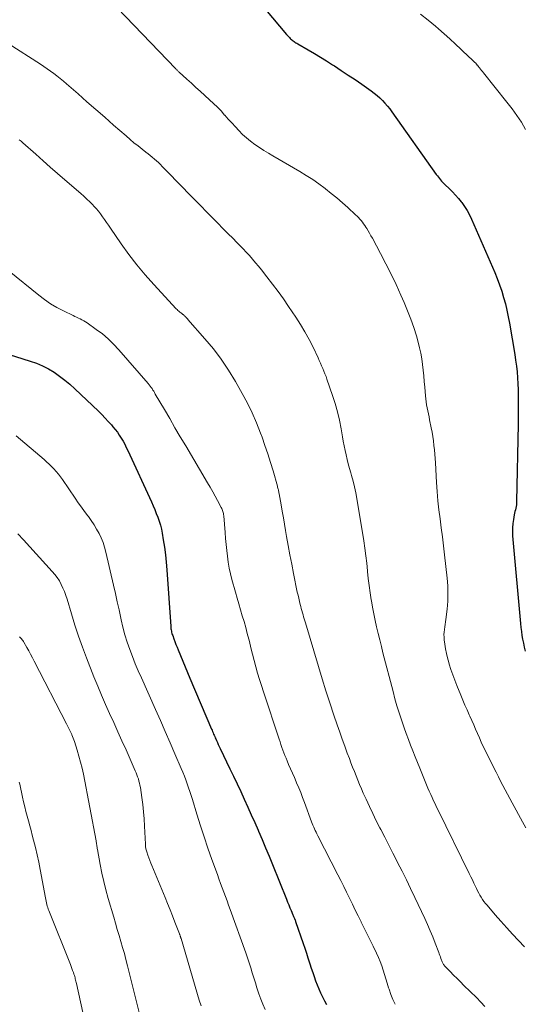
# Model space of a CAD drawing. Units: feet. Extents: x 1930000 to 1935042, y 564996 to 570000.
# Drawn here: x 1931132 to 1931214, y 565690 to 565849 of the extents above; entities that cross this region are included whole.
import ezdxf

# ---------------------------------------------------------------- set-up
doc = ezdxf.new("R2010")
doc.units = ezdxf.units.FT
doc.header["$LTSCALE"] = 100
doc.header["$MEASUREMENT"] = 0
doc.layers.add('CONTOUR INDEX', color=32, linetype='Continuous', lineweight=25)
doc.layers.add('CONTOUR INTERMEDIATE', color=40, linetype='Continuous', lineweight=15)

msp = doc.modelspace()

# ---------------------------------------------------------------- linework, layer by layer
at = {"layer": 'CONTOUR INDEX', "flags": 128}
for points, elevation in [([(1931171.93, 565850.59), (1931175.36, 565846.52), (1931175.51, 565846.36), (1931175.65, 565846.2), (1931175.8, 565846.04), (1931175.95, 565845.89), (1931176.01, 565845.84), (1931176.14, 565845.72), (1931176.28, 565845.61), (1931176.42, 565845.5), (1931176.56, 565845.4), (1931176.71, 565845.31), (1931176.85, 565845.22), (1931177, 565845.13), (1931177.15, 565845.04), (1931178.85, 565844.06), (1931179.84, 565843.47), (1931180.83, 565842.88), (1931181.81, 565842.27), (1931182.78, 565841.65), (1931183.09, 565841.46), (1931184.2, 565840.73), (1931185.32, 565839.99), (1931186.42, 565839.25), (1931187.52, 565838.49), (1931189.02, 565837.43), (1931189.51, 565837.07), (1931189.98, 565836.7), (1931190.42, 565836.3), (1931190.85, 565835.88), (1931191.26, 565835.43), (1931191.66, 565834.98), (1931192.03, 565834.51), (1931192.39, 565834.03), (1931199.56, 565823.92), (1931199.73, 565823.7), (1931199.89, 565823.48), (1931200.06, 565823.27), (1931200.24, 565823.06), (1931200.42, 565822.85), (1931200.61, 565822.65), (1931200.8, 565822.46), (1931200.99, 565822.26), (1931201.64, 565821.64), (1931202.16, 565821.12), (1931202.65, 565820.6), (1931203.13, 565820.05), (1931203.59, 565819.49), (1931203.67, 565819.39), (1931204.13, 565818.75), (1931204.56, 565818.09), (1931204.93, 565817.4), (1931205.27, 565816.69), (1931209.01, 565808.1), (1931209.42, 565807.1), (1931209.8, 565806.1), (1931210.14, 565805.08), (1931210.45, 565804.06), (1931210.73, 565803.02), (1931210.98, 565801.97), (1931211.2, 565800.92), (1931211.4, 565799.87), (1931212.24, 565794.84), (1931212.39, 565793.9), (1931212.51, 565792.96), (1931212.61, 565792.02), (1931212.69, 565791.07), (1931212.69, 565791.03), (1931212.75, 565790.1), (1931212.79, 565789.17), (1931212.81, 565788.24), (1931212.81, 565787.31), (1931212.81, 565786.37), (1931212.8, 565785.44), (1931212.79, 565784.51), (1931212.77, 565783.58), (1931212.54, 565771.06), (1931212.53, 565770.79), (1931212.5, 565770.52), (1931212.46, 565770.25), (1931212.4, 565769.99), (1931212.34, 565769.72), (1931212.28, 565769.45), (1931212.22, 565769.19), (1931212.17, 565768.92), (1931212.03, 565768.15), (1931211.93, 565767.5), (1931211.87, 565766.84), (1931211.87, 565766.18), (1931211.9, 565765.52), (1931213.16, 565751.35), (1931213.23, 565750.71), (1931213.31, 565750.07), (1931213.41, 565749.44), (1931213.51, 565748.8), (1931213.64, 565748.17), (1931213.77, 565747.54), (1931213.91, 565746.91)], 1060), ([(1931171.93, 565850.59), (1931175.36, 565846.52), (1931175.51, 565846.36), (1931175.65, 565846.2), (1931175.8, 565846.04), (1931175.95, 565845.89), (1931176.01, 565845.84), (1931176.14, 565845.72), (1931176.28, 565845.61), (1931176.42, 565845.5), (1931176.56, 565845.4), (1931176.71, 565845.31), (1931176.85, 565845.22), (1931177, 565845.13), (1931177.15, 565845.04), (1931178.85, 565844.06), (1931179.84, 565843.47), (1931180.83, 565842.88), (1931181.81, 565842.27), (1931182.78, 565841.65), (1931183.09, 565841.46), (1931184.2, 565840.73), (1931185.32, 565839.99), (1931186.42, 565839.25), (1931187.52, 565838.49), (1931189.02, 565837.43), (1931189.51, 565837.07), (1931189.98, 565836.7), (1931190.42, 565836.3), (1931190.85, 565835.88), (1931191.26, 565835.43), (1931191.66, 565834.98), (1931192.03, 565834.51), (1931192.39, 565834.03), (1931199.56, 565823.92), (1931199.73, 565823.7), (1931199.89, 565823.48), (1931200.06, 565823.27), (1931200.24, 565823.06), (1931200.42, 565822.85), (1931200.61, 565822.65), (1931200.8, 565822.46), (1931200.99, 565822.26), (1931201.64, 565821.64), (1931202.16, 565821.12), (1931202.65, 565820.6), (1931203.13, 565820.05), (1931203.59, 565819.49), (1931203.67, 565819.39), (1931204.13, 565818.75), (1931204.56, 565818.09), (1931204.93, 565817.4), (1931205.27, 565816.69), (1931209.01, 565808.1), (1931209.42, 565807.1), (1931209.8, 565806.1), (1931210.14, 565805.08), (1931210.45, 565804.06), (1931210.73, 565803.02), (1931210.98, 565801.97), (1931211.2, 565800.92), (1931211.4, 565799.87), (1931212.24, 565794.84), (1931212.39, 565793.9), (1931212.51, 565792.96), (1931212.61, 565792.02), (1931212.69, 565791.07), (1931212.69, 565791.03), (1931212.75, 565790.1), (1931212.79, 565789.17), (1931212.81, 565788.24), (1931212.81, 565787.31), (1931212.81, 565786.37), (1931212.8, 565785.44), (1931212.79, 565784.51), (1931212.77, 565783.58), (1931212.54, 565771.06), (1931212.53, 565770.79), (1931212.5, 565770.52), (1931212.46, 565770.25), (1931212.4, 565769.99), (1931212.34, 565769.72), (1931212.28, 565769.45), (1931212.22, 565769.19), (1931212.17, 565768.92), (1931212.03, 565768.15), (1931211.93, 565767.5), (1931211.87, 565766.84), (1931211.87, 565766.18), (1931211.9, 565765.52), (1931213.16, 565751.35), (1931213.23, 565750.71), (1931213.31, 565750.07), (1931213.41, 565749.44), (1931213.51, 565748.8), (1931213.64, 565748.17), (1931213.77, 565747.54), (1931213.91, 565746.91)], 1060), ([(1931129.33, 565795.23), (1931133.91, 565793.77), (1931134.92, 565793.4), (1931135.9, 565792.99), (1931136.84, 565792.49), (1931137.76, 565791.95), (1931138.64, 565791.34), (1931139.5, 565790.7), (1931140.32, 565790.02), (1931141.11, 565789.3), (1931144.92, 565785.65), (1931145.46, 565785.11), (1931146, 565784.56), (1931146.52, 565784.01), (1931147.03, 565783.44), (1931147.28, 565783.14), (1931147.64, 565782.71), (1931147.99, 565782.26), (1931148.31, 565781.79), (1931148.62, 565781.31), (1931148.91, 565780.82), (1931149.18, 565780.32), (1931149.44, 565779.81), (1931149.69, 565779.3), (1931153.5, 565771), (1931153.77, 565770.39), (1931154.04, 565769.77), (1931154.29, 565769.15), (1931154.54, 565768.53), (1931154.75, 565767.9), (1931154.95, 565767.26), (1931155.11, 565766.61), (1931155.24, 565765.95), (1931155.42, 565764.88), (1931155.61, 565763.68), (1931155.77, 565762.47), (1931155.9, 565761.26), (1931156, 565760.05), (1931156.62, 565750.88), (1931156.64, 565750.69), (1931156.66, 565750.5), (1931156.69, 565750.32), (1931156.73, 565750.13), (1931156.77, 565749.94), (1931156.82, 565749.76), (1931156.87, 565749.58), (1931156.94, 565749.4), (1931157.14, 565748.87), (1931157.3, 565748.43), (1931157.47, 565747.98), (1931157.65, 565747.54), (1931157.82, 565747.1), (1931158.2, 565746.16), (1931158.57, 565745.25), (1931158.94, 565744.34), (1931159.32, 565743.43), (1931159.7, 565742.53), (1931163.22, 565734.3), (1931163.31, 565734.1), (1931163.39, 565733.9), (1931163.48, 565733.7), (1931163.56, 565733.49), (1931163.65, 565733.29), (1931163.73, 565733.09), (1931163.82, 565732.89), (1931163.9, 565732.69), (1931164.01, 565732.44), (1931164.16, 565732.11), (1931164.3, 565731.79), (1931164.45, 565731.47), (1931164.6, 565731.15), (1931166.18, 565727.89), (1931166.77, 565726.66), (1931167.36, 565725.42), (1931167.94, 565724.19), (1931168.52, 565722.95), (1931169.09, 565721.7), (1931169.65, 565720.46), (1931170.2, 565719.21), (1931170.74, 565717.95), (1931170.82, 565717.78), (1931171.38, 565716.43), (1931171.95, 565715.09), (1931172.51, 565713.74), (1931173.06, 565712.39), (1931175.33, 565706.79), (1931175.52, 565706.33), (1931175.71, 565705.87), (1931175.9, 565705.41), (1931176.09, 565704.95), (1931176.37, 565704.25), (1931176.41, 565704.14), (1931176.46, 565704.02), (1931176.51, 565703.91), (1931176.56, 565703.8), (1931176.61, 565703.7), (1931176.64, 565703.63), (1931176.66, 565703.57), (1931176.69, 565703.51), (1931176.72, 565703.45), (1931176.74, 565703.39), (1931176.77, 565703.32), (1931176.79, 565703.26), (1931176.81, 565703.2), (1931178.03, 565699.63), (1931178.3, 565698.86), (1931178.56, 565698.09), (1931178.81, 565697.31), (1931179.06, 565696.53), (1931179.12, 565696.35), (1931179.34, 565695.66), (1931179.57, 565694.98), (1931179.8, 565694.31), (1931180.04, 565693.63), (1931180.05, 565693.61), (1931180.3, 565692.95), (1931180.57, 565692.3), (1931180.86, 565691.66), (1931181.16, 565691.02), (1931181.49, 565690.39), (1931181.82, 565689.77)], 1080)]:
    msp.add_lwpolyline(points, dxfattribs=dict(at, elevation=elevation))
at = {"layer": 'CONTOUR INTERMEDIATE', "flags": 128}
for points, elevation in [([(1931146.68, 565852.25), (1931157.37, 565841.07), (1931157.45, 565840.99), (1931157.52, 565840.91), (1931157.59, 565840.84), (1931157.67, 565840.76), (1931157.74, 565840.68), (1931157.82, 565840.61), (1931157.9, 565840.53), (1931157.97, 565840.46), (1931159.25, 565839.3), (1931159.97, 565838.65), (1931160.68, 565838), (1931161.4, 565837.36), (1931162.12, 565836.71), (1931162.91, 565836), (1931163.54, 565835.41), (1931164.16, 565834.8), (1931164.76, 565834.18), (1931165.34, 565833.53), (1931165.37, 565833.51), (1931165.93, 565832.87), (1931166.5, 565832.24), (1931167.07, 565831.62), (1931167.65, 565831), (1931168.25, 565830.4), (1931168.88, 565829.83), (1931169.53, 565829.3), (1931170.21, 565828.79), (1931170.24, 565828.77), (1931170.95, 565828.29), (1931171.67, 565827.81), (1931172.41, 565827.36), (1931173.15, 565826.91), (1931177.48, 565824.41), (1931178.54, 565823.77), (1931179.57, 565823.1), (1931180.58, 565822.4), (1931181.57, 565821.66), (1931181.65, 565821.6), (1931182.57, 565820.86), (1931183.48, 565820.12), (1931184.37, 565819.34), (1931185.25, 565818.56), (1931186.51, 565817.4), (1931186.75, 565817.18), (1931186.98, 565816.95), (1931187.2, 565816.72), (1931187.41, 565816.47), (1931187.62, 565816.22), (1931187.81, 565815.97), (1931188, 565815.7), (1931188.17, 565815.43), (1931188.31, 565815.21), (1931188.55, 565814.81), (1931188.78, 565814.42), (1931189, 565814.02), (1931189.22, 565813.62), (1931190.55, 565811.13), (1931191.41, 565809.47), (1931192.25, 565807.8), (1931193.05, 565806.12), (1931193.83, 565804.42), (1931194.36, 565803.23), (1931194.92, 565801.9), (1931195.44, 565800.56), (1931195.91, 565799.19), (1931196.35, 565797.82), (1931196.64, 565796.82), (1931196.87, 565795.93), (1931197.08, 565795.03), (1931197.23, 565794.12), (1931197.35, 565793.21), (1931197.44, 565792.29), (1931197.53, 565791.37), (1931197.61, 565790.45), (1931197.7, 565789.53), (1931197.81, 565788.17), (1931197.86, 565787.68), (1931197.93, 565787.18), (1931198, 565786.69), (1931198.09, 565786.2), (1931198.18, 565785.71), (1931198.28, 565785.23), (1931198.38, 565784.74), (1931198.48, 565784.25), (1931198.75, 565782.96), (1931198.88, 565782.26), (1931199, 565781.55), (1931199.1, 565780.85), (1931199.18, 565780.14), (1931199.25, 565779.43), (1931199.32, 565778.72), (1931199.37, 565778.01), (1931199.42, 565777.3), (1931199.6, 565774.14), (1931199.71, 565772.67), (1931199.83, 565771.2), (1931199.99, 565769.74), (1931200.17, 565768.28), (1931200.36, 565766.82), (1931200.54, 565765.36), (1931200.72, 565763.9), (1931200.88, 565762.43), (1931201.3, 565758.69), (1931201.4, 565757.44), (1931201.44, 565756.19), (1931201.4, 565754.94), (1931201.31, 565753.69), (1931201.12, 565752.02), (1931201.07, 565751.61), (1931201.02, 565751.2), (1931200.96, 565750.79), (1931200.89, 565750.38), (1931200.83, 565749.97), (1931200.8, 565749.56), (1931200.81, 565749.15), (1931200.85, 565748.74), (1931200.94, 565748.04), (1931201.05, 565747.28), (1931201.19, 565746.53), (1931201.37, 565745.79), (1931201.57, 565745.05), (1931201.65, 565744.78), (1931201.92, 565743.91), (1931202.21, 565743.05), (1931202.53, 565742.2), (1931202.86, 565741.36), (1931203.51, 565739.79), (1931203.85, 565738.98), (1931204.19, 565738.18), (1931204.54, 565737.38), (1931204.9, 565736.58), (1931204.98, 565736.39), (1931205.3, 565735.69), (1931205.61, 565734.98), (1931205.91, 565734.28), (1931206.21, 565733.58), (1931206.52, 565732.88), (1931206.83, 565732.18), (1931207.16, 565731.49), (1931207.49, 565730.8), (1931208.87, 565728.03), (1931209.22, 565727.32), (1931209.59, 565726.6), (1931209.96, 565725.89), (1931210.33, 565725.18), (1931210.71, 565724.47), (1931211.08, 565723.77), (1931211.46, 565723.06), (1931211.85, 565722.36), (1931213.52, 565719.29), (1931213.78, 565718.81), (1931214.05, 565718.34)], 1064), ([(1931197.02, 565849.85), (1931198.23, 565848.88), (1931199.42, 565847.88), (1931199.93, 565847.44), (1931200.85, 565846.64), (1931201.76, 565845.83), (1931202.66, 565845), (1931203.55, 565844.17), (1931204.94, 565842.85), (1931205.13, 565842.67), (1931205.32, 565842.49), (1931205.51, 565842.31), (1931205.69, 565842.12), (1931205.98, 565841.83), (1931206.02, 565841.79), (1931206.06, 565841.75), (1931206.1, 565841.7), (1931206.14, 565841.66), (1931206.18, 565841.61), (1931206.21, 565841.57), (1931206.25, 565841.52), (1931206.29, 565841.48), (1931206.53, 565841.16), (1931206.69, 565840.95), (1931206.85, 565840.75), (1931207.01, 565840.54), (1931207.18, 565840.34), (1931210.99, 565835.6), (1931211.4, 565835.08), (1931211.81, 565834.55), (1931212.21, 565834.01), (1931212.6, 565833.47), (1931212.98, 565832.92), (1931213.34, 565832.35), (1931213.68, 565831.78), (1931214, 565831.19)], 1056), ([(1931130.33, 565845.09), (1931135.54, 565841.72), (1931136.09, 565841.36), (1931136.63, 565840.99), (1931137.17, 565840.61), (1931137.71, 565840.23), (1931138.23, 565839.84), (1931138.75, 565839.43), (1931139.26, 565839.02), (1931139.76, 565838.59), (1931141.64, 565836.94), (1931143.08, 565835.68), (1931144.52, 565834.42), (1931145.96, 565833.16), (1931147.39, 565831.9), (1931149.4, 565830.14), (1931150.04, 565829.59), (1931150.68, 565829.06), (1931151.33, 565828.53), (1931151.98, 565828.01), (1931152.62, 565827.52), (1931152.96, 565827.25), (1931153.3, 565826.98), (1931153.64, 565826.7), (1931153.97, 565826.42), (1931154.3, 565826.13), (1931154.63, 565825.84), (1931154.94, 565825.53), (1931155.25, 565825.22), (1931156.58, 565823.86), (1931157.55, 565822.86), (1931158.52, 565821.87), (1931159.49, 565820.87), (1931160.46, 565819.88), (1931163.41, 565816.87), (1931164.22, 565816.04), (1931165.04, 565815.21), (1931165.86, 565814.39), (1931166.69, 565813.57), (1931167.27, 565812.99), (1931167.8, 565812.46), (1931168.32, 565811.91), (1931168.84, 565811.36), (1931169.35, 565810.8), (1931169.84, 565810.24), (1931170.33, 565809.66), (1931170.82, 565809.08), (1931171.29, 565808.49), (1931172.18, 565807.36), (1931173.09, 565806.19), (1931173.97, 565805), (1931174.83, 565803.8), (1931175.67, 565802.59), (1931176.83, 565800.87), (1931177.6, 565799.68), (1931178.32, 565798.48), (1931178.99, 565797.24), (1931179.63, 565795.99), (1931180.44, 565794.3), (1931180.64, 565793.87), (1931180.83, 565793.44), (1931181.02, 565793.01), (1931181.21, 565792.58), (1931181.39, 565792.14), (1931181.56, 565791.7), (1931181.73, 565791.26), (1931181.88, 565790.82), (1931182.78, 565788.22), (1931183.2, 565786.89), (1931183.58, 565785.55), (1931183.89, 565784.19), (1931184.16, 565782.82), (1931184.37, 565781.54), (1931184.51, 565780.8), (1931184.65, 565780.07), (1931184.8, 565779.33), (1931184.97, 565778.6), (1931185.14, 565777.87), (1931185.33, 565777.14), (1931185.53, 565776.42), (1931185.74, 565775.7), (1931185.86, 565775.29), (1931186.12, 565774.36), (1931186.35, 565773.42), (1931186.54, 565772.48), (1931186.72, 565771.53), (1931187.82, 565764.72), (1931188, 565763.52), (1931188.17, 565762.31), (1931188.31, 565761.1), (1931188.44, 565759.89), (1931188.45, 565759.77), (1931188.57, 565758.62), (1931188.71, 565757.47), (1931188.86, 565756.33), (1931189.03, 565755.19), (1931189.06, 565755.04), (1931189.24, 565753.98), (1931189.44, 565752.91), (1931189.66, 565751.86), (1931189.9, 565750.81), (1931190.16, 565749.76), (1931190.41, 565748.71), (1931190.68, 565747.66), (1931190.94, 565746.62), (1931192.56, 565740.35), (1931192.87, 565739.2), (1931193.19, 565738.06), (1931193.54, 565736.93), (1931193.91, 565735.8), (1931194.03, 565735.46), (1931194.36, 565734.51), (1931194.69, 565733.57), (1931195.05, 565732.63), (1931195.41, 565731.69), (1931195.78, 565730.76), (1931196.15, 565729.83), (1931196.53, 565728.9), (1931196.9, 565727.97), (1931198, 565725.28), (1931198.21, 565724.77), (1931198.43, 565724.25), (1931198.66, 565723.74), (1931198.89, 565723.23), (1931199.13, 565722.72), (1931199.37, 565722.21), (1931199.61, 565721.7), (1931199.86, 565721.2), (1931204.88, 565710.97), (1931205.14, 565710.44), (1931205.4, 565709.92), (1931205.65, 565709.38), (1931205.9, 565708.85), (1931206.06, 565708.51), (1931206.23, 565708.16), (1931206.42, 565707.8), (1931206.62, 565707.45), (1931206.82, 565707.11), (1931207.04, 565706.77), (1931207.27, 565706.45), (1931207.52, 565706.13), (1931207.77, 565705.82), (1931209.09, 565704.3), (1931210.01, 565703.25), (1931210.95, 565702.19), (1931211.89, 565701.15), (1931212.84, 565700.12), (1931213.81, 565699.08)], 1068), ([(1931132.12, 565829.51), (1931132.28, 565829.4), (1931132.43, 565829.28), (1931132.58, 565829.15), (1931132.73, 565829.02), (1931134.79, 565827.19), (1931135.97, 565826.14), (1931137.15, 565825.1), (1931138.33, 565824.07), (1931139.52, 565823.04), (1931142.06, 565820.86), (1931142.56, 565820.41), (1931143.06, 565819.95), (1931143.55, 565819.48), (1931144.03, 565819), (1931144.2, 565818.82), (1931144.58, 565818.41), (1931144.94, 565817.99), (1931145.28, 565817.55), (1931145.6, 565817.1), (1931145.92, 565816.64), (1931146.23, 565816.17), (1931146.55, 565815.71), (1931146.86, 565815.25), (1931148.63, 565812.7), (1931149.87, 565810.99), (1931151.15, 565809.32), (1931152.5, 565807.7), (1931153.9, 565806.13), (1931157.51, 565802.23), (1931157.64, 565802.09), (1931157.78, 565801.96), (1931157.92, 565801.84), (1931158.06, 565801.72), (1931158.11, 565801.68), (1931158.23, 565801.58), (1931158.35, 565801.49), (1931158.47, 565801.4), (1931158.59, 565801.31), (1931158.63, 565801.28), (1931158.73, 565801.2), (1931158.83, 565801.12), (1931158.92, 565801.03), (1931159.01, 565800.94), (1931159.1, 565800.85), (1931159.14, 565800.8), (1931159.18, 565800.76), (1931159.22, 565800.72), (1931159.26, 565800.68), (1931159.3, 565800.63), (1931159.33, 565800.59), (1931159.37, 565800.55), (1931159.41, 565800.5), (1931162.16, 565797.38), (1931163.52, 565795.74), (1931164.8, 565794.05), (1931165.98, 565792.28), (1931167.09, 565790.46), (1931168.18, 565788.53), (1931169.01, 565786.97), (1931169.8, 565785.38), (1931170.5, 565783.76), (1931171.15, 565782.11), (1931171.38, 565781.48), (1931171.86, 565780.12), (1931172.32, 565778.76), (1931172.76, 565777.39), (1931173.17, 565776.01), (1931173.87, 565773.56), (1931173.91, 565773.4), (1931173.95, 565773.25), (1931173.99, 565773.09), (1931174.03, 565772.94), (1931174.06, 565772.78), (1931174.09, 565772.62), (1931174.12, 565772.46), (1931174.15, 565772.31), (1931174.47, 565770.53), (1931174.65, 565769.49), (1931174.84, 565768.45), (1931175.02, 565767.4), (1931175.2, 565766.36), (1931175.35, 565765.44), (1931175.62, 565763.94), (1931175.89, 565762.44), (1931176.18, 565760.95), (1931176.47, 565759.45), (1931177.09, 565756.44), (1931177.2, 565755.93), (1931177.31, 565755.43), (1931177.43, 565754.93), (1931177.56, 565754.43), (1931177.64, 565754.09), (1931177.73, 565753.76), (1931177.82, 565753.43), (1931177.91, 565753.1), (1931178.01, 565752.78), (1931178.1, 565752.45), (1931178.2, 565752.12), (1931178.29, 565751.79), (1931178.39, 565751.47), (1931180.51, 565744.39), (1931181.11, 565742.42), (1931181.72, 565740.46), (1931182.35, 565738.51), (1931183, 565736.56), (1931183.54, 565734.97), (1931183.94, 565733.82), (1931184.34, 565732.68), (1931184.75, 565731.54), (1931185.17, 565730.4), (1931185.5, 565729.53), (1931185.76, 565728.82), (1931186.03, 565728.12), (1931186.31, 565727.42), (1931186.58, 565726.72), (1931186.87, 565726.02), (1931187.16, 565725.33), (1931187.46, 565724.64), (1931187.76, 565723.95), (1931188.2, 565722.97), (1931188.74, 565721.8), (1931189.29, 565720.64), (1931189.86, 565719.48), (1931190.44, 565718.33), (1931190.57, 565718.08), (1931191.22, 565716.81), (1931191.88, 565715.54), (1931192.53, 565714.26), (1931193.18, 565712.99), (1931193.31, 565712.74), (1931194.02, 565711.34), (1931194.72, 565709.93), (1931195.4, 565708.52), (1931196.08, 565707.1), (1931197.69, 565703.67), (1931198.13, 565702.69), (1931198.57, 565701.71), (1931198.98, 565700.72), (1931199.37, 565699.72), (1931199.95, 565698.21), (1931200.04, 565697.96), (1931200.14, 565697.71), (1931200.22, 565697.46), (1931200.31, 565697.21), (1931200.39, 565696.95), (1931200.44, 565696.83), (1931200.49, 565696.7), (1931200.54, 565696.59), (1931200.6, 565696.47), (1931200.67, 565696.36), (1931200.74, 565696.25), (1931200.82, 565696.15), (1931200.91, 565696.05), (1931201.81, 565695.1), (1931202.36, 565694.54), (1931202.91, 565693.98), (1931203.46, 565693.42), (1931204.02, 565692.87), (1931206.05, 565690.89), (1931206.75, 565690.18), (1931207.42, 565689.46)], 1072), ([(1931130.5, 565808.31), (1931135.27, 565804.43), (1931136.22, 565803.71), (1931137.19, 565803.04), (1931138.21, 565802.44), (1931139.26, 565801.88), (1931140.84, 565801.11), (1931141.12, 565800.97), (1931141.41, 565800.84), (1931141.7, 565800.7), (1931141.99, 565800.57), (1931142.27, 565800.43), (1931142.55, 565800.28), (1931142.82, 565800.12), (1931143.09, 565799.94), (1931144.59, 565798.89), (1931145.57, 565798.14), (1931146.51, 565797.35), (1931147.39, 565796.5), (1931148.23, 565795.6), (1931152.98, 565790.13), (1931153.15, 565789.93), (1931153.3, 565789.73), (1931153.45, 565789.52), (1931153.6, 565789.31), (1931153.73, 565789.09), (1931153.87, 565788.88), (1931154, 565788.66), (1931154.13, 565788.43), (1931155.59, 565785.94), (1931156.45, 565784.47), (1931157.31, 565783), (1931158.17, 565781.54), (1931159.04, 565780.07), (1931162.59, 565774.08), (1931163, 565773.37), (1931163.41, 565772.66), (1931163.81, 565771.94), (1931164.2, 565771.22), (1931164.8, 565770.08), (1931164.88, 565769.93), (1931164.95, 565769.77), (1931165.01, 565769.61), (1931165.06, 565769.45), (1931165.1, 565769.28), (1931165.14, 565769.12), (1931165.17, 565768.95), (1931165.19, 565768.78), (1931165.41, 565766.04), (1931165.49, 565765.09), (1931165.58, 565764.13), (1931165.68, 565763.17), (1931165.79, 565762.22), (1931165.93, 565761.27), (1931166.09, 565760.32), (1931166.29, 565759.38), (1931166.52, 565758.45), (1931167.08, 565756.43), (1931167.34, 565755.47), (1931167.61, 565754.52), (1931167.9, 565753.57), (1931168.18, 565752.62), (1931168.47, 565751.67), (1931168.74, 565750.72), (1931168.99, 565749.76), (1931169.24, 565748.8), (1931169.33, 565748.43), (1931169.58, 565747.41), (1931169.84, 565746.39), (1931170.11, 565745.37), (1931170.38, 565744.35), (1931170.67, 565743.33), (1931170.97, 565742.32), (1931171.28, 565741.32), (1931171.6, 565740.32), (1931174.14, 565732.67), (1931174.29, 565732.22), (1931174.44, 565731.78), (1931174.59, 565731.33), (1931174.75, 565730.89), (1931174.91, 565730.45), (1931175.08, 565730.01), (1931175.26, 565729.58), (1931175.44, 565729.14), (1931175.68, 565728.59), (1931175.99, 565727.88), (1931176.3, 565727.18), (1931176.61, 565726.47), (1931176.91, 565725.76), (1931176.98, 565725.61), (1931177.31, 565724.82), (1931177.63, 565724.03), (1931177.95, 565723.23), (1931178.25, 565722.43), (1931179.4, 565719.31), (1931179.51, 565719.02), (1931179.62, 565718.74), (1931179.74, 565718.45), (1931179.86, 565718.17), (1931179.98, 565717.89), (1931180.11, 565717.61), (1931180.24, 565717.34), (1931180.38, 565717.06), (1931183.63, 565710.76), (1931184.11, 565709.81), (1931184.59, 565708.86), (1931185.06, 565707.91), (1931185.53, 565706.96), (1931185.99, 565706.01), (1931186.45, 565705.05), (1931186.92, 565704.1), (1931187.4, 565703.15), (1931187.42, 565703.11), (1931187.9, 565702.14), (1931188.39, 565701.17), (1931188.86, 565700.19), (1931189.34, 565699.22), (1931189.89, 565698.07), (1931190.2, 565697.4), (1931190.48, 565696.72), (1931190.74, 565696.03), (1931190.98, 565695.33), (1931191.2, 565694.62), (1931191.42, 565693.91), (1931191.64, 565693.21), (1931191.85, 565692.5), (1931191.94, 565692.24), (1931192.22, 565691.41), (1931192.54, 565690.6), (1931192.92, 565689.81)], 1076), ([(1931131.62, 565781.67), (1931136.15, 565777.85), (1931136.56, 565777.48), (1931136.96, 565777.11), (1931137.35, 565776.73), (1931137.74, 565776.33), (1931138.1, 565775.93), (1931138.46, 565775.51), (1931138.79, 565775.07), (1931139.11, 565774.63), (1931141.18, 565771.6), (1931141.68, 565770.88), (1931142.19, 565770.16), (1931142.7, 565769.45), (1931143.23, 565768.75), (1931143.31, 565768.64), (1931143.78, 565767.98), (1931144.22, 565767.31), (1931144.64, 565766.62), (1931145.03, 565765.91), (1931145.37, 565765.18), (1931145.68, 565764.43), (1931145.93, 565763.67), (1931146.14, 565762.89), (1931147.37, 565757.55), (1931147.67, 565756.22), (1931147.97, 565754.88), (1931148.26, 565753.54), (1931148.55, 565752.2), (1931148.6, 565751.96), (1931148.89, 565750.75), (1931149.21, 565749.54), (1931149.58, 565748.35), (1931149.99, 565747.17), (1931150.43, 565746.01), (1931150.89, 565744.85), (1931151.37, 565743.69), (1931151.87, 565742.55), (1931154.16, 565737.45), (1931154.95, 565735.67), (1931155.74, 565733.88), (1931156.53, 565732.09), (1931157.3, 565730.3), (1931158.32, 565727.93), (1931158.58, 565727.32), (1931158.83, 565726.7), (1931159.07, 565726.08), (1931159.29, 565725.45), (1931159.51, 565724.82), (1931159.72, 565724.19), (1931159.93, 565723.55), (1931160.13, 565722.91), (1931160.86, 565720.52), (1931161.43, 565718.68), (1931162.03, 565716.86), (1931162.64, 565715.04), (1931163.28, 565713.23), (1931164.16, 565710.77), (1931164.42, 565710.07), (1931164.67, 565709.36), (1931164.93, 565708.66), (1931165.2, 565707.96), (1931165.46, 565707.26), (1931165.72, 565706.55), (1931165.98, 565705.85), (1931166.23, 565705.15), (1931168.74, 565698.14), (1931169.02, 565697.33), (1931169.29, 565696.53), (1931169.55, 565695.72), (1931169.8, 565694.91), (1931170.05, 565694.09), (1931170.3, 565693.28), (1931170.55, 565692.47), (1931170.82, 565691.67), (1931170.86, 565691.53), (1931171.17, 565690.67), (1931171.51, 565689.81), (1931171.89, 565688.98)], 1084), ([(1931131.91, 565765.83), (1931132.8, 565764.87), (1931137.46, 565759.78), (1931137.88, 565759.29), (1931138.27, 565758.78), (1931138.61, 565758.24), (1931138.92, 565757.68), (1931139.2, 565757.09), (1931139.45, 565756.5), (1931139.67, 565755.89), (1931139.87, 565755.28), (1931140.56, 565752.9), (1931141.11, 565751.1), (1931141.69, 565749.31), (1931142.33, 565747.54), (1931142.99, 565745.78), (1931144.2, 565742.74), (1931144.81, 565741.25), (1931145.43, 565739.76), (1931146.08, 565738.28), (1931146.74, 565736.81), (1931147.41, 565735.34), (1931148.08, 565733.87), (1931148.74, 565732.39), (1931149.39, 565730.92), (1931150.88, 565727.54), (1931151.02, 565727.22), (1931151.15, 565726.89), (1931151.27, 565726.56), (1931151.39, 565726.23), (1931151.49, 565725.89), (1931151.58, 565725.55), (1931151.65, 565725.21), (1931151.72, 565724.86), (1931151.95, 565723.25), (1931152.11, 565722.09), (1931152.24, 565720.93), (1931152.33, 565719.77), (1931152.4, 565718.6), (1931152.52, 565715.69), (1931152.53, 565715.53), (1931152.54, 565715.38), (1931152.56, 565715.23), (1931152.58, 565715.07), (1931152.61, 565714.92), (1931152.64, 565714.77), (1931152.68, 565714.62), (1931152.73, 565714.47), (1931152.92, 565713.91), (1931153.07, 565713.49), (1931153.23, 565713.07), (1931153.4, 565712.65), (1931153.57, 565712.23), (1931155.71, 565707.07), (1931156.12, 565706.08), (1931156.52, 565705.08), (1931156.92, 565704.09), (1931157.3, 565703.09), (1931158.02, 565701.22), (1931158.05, 565701.15), (1931158.07, 565701.09), (1931158.1, 565701.02), (1931158.12, 565700.95), (1931158.13, 565700.94), (1931158.15, 565700.88), (1931158.17, 565700.82), (1931158.19, 565700.75), (1931158.21, 565700.69), (1931158.23, 565700.63), (1931158.25, 565700.57), (1931158.27, 565700.51), (1931158.29, 565700.45), (1931161.24, 565690.48), (1931161.33, 565690.17), (1931161.43, 565689.87), (1931161.53, 565689.57)], 1088), ([(1931132.16, 565749.21), (1931132.27, 565749.1), (1931132.39, 565748.98), (1931132.5, 565748.86), (1931132.6, 565748.73), (1931132.7, 565748.6), (1931132.8, 565748.47), (1931132.88, 565748.33), (1931133.35, 565747.5), (1931133.66, 565746.95), (1931133.96, 565746.39), (1931134.26, 565745.83), (1931134.56, 565745.26), (1931139.79, 565735.15), (1931139.9, 565734.94), (1931140.01, 565734.73), (1931140.11, 565734.51), (1931140.22, 565734.3), (1931140.32, 565734.08), (1931140.42, 565733.86), (1931140.51, 565733.64), (1931140.61, 565733.42), (1931140.64, 565733.35), (1931140.75, 565733.09), (1931140.85, 565732.83), (1931140.95, 565732.56), (1931141.04, 565732.3), (1931141.49, 565730.91), (1931141.78, 565729.94), (1931142.05, 565728.97), (1931142.28, 565727.99), (1931142.49, 565727), (1931144.55, 565716.25), (1931144.58, 565716.08), (1931144.61, 565715.9), (1931144.64, 565715.73), (1931144.67, 565715.55), (1931144.69, 565715.37), (1931144.72, 565715.2), (1931144.75, 565715.02), (1931144.78, 565714.85), (1931145.21, 565712.42), (1931145.48, 565711.03), (1931145.78, 565709.66), (1931146.13, 565708.29), (1931146.51, 565706.93), (1931147.4, 565703.89), (1931147.69, 565702.91), (1931147.97, 565701.93), (1931148.27, 565700.95), (1931148.56, 565699.97), (1931148.84, 565698.99), (1931149.12, 565698.01), (1931149.38, 565697.03), (1931149.63, 565696.04), (1931151.72, 565687.63)], 1092), ([(1931132.14, 565725.69), (1931132.21, 565725.4), (1931132.66, 565723.29), (1931132.83, 565722.52), (1931133.01, 565721.75), (1931133.2, 565720.98), (1931133.4, 565720.21), (1931133.61, 565719.44), (1931133.82, 565718.68), (1931134.03, 565717.92), (1931134.23, 565717.15), (1931134.45, 565716.33), (1931134.76, 565715.16), (1931135.04, 565713.98), (1931135.29, 565712.79), (1931135.53, 565711.6), (1931136.36, 565707), (1931136.41, 565706.74), (1931136.47, 565706.48), (1931136.53, 565706.22), (1931136.59, 565705.96), (1931136.66, 565705.7), (1931136.74, 565705.45), (1931136.83, 565705.2), (1931136.92, 565704.95), (1931140.39, 565696.26), (1931140.52, 565695.94), (1931140.64, 565695.61), (1931140.76, 565695.29), (1931140.88, 565694.96), (1931140.98, 565694.66), (1931141.04, 565694.48), (1931141.09, 565694.29), (1931141.15, 565694.1), (1931141.19, 565693.91), (1931141.24, 565693.72), (1931141.28, 565693.53), (1931141.33, 565693.34), (1931141.37, 565693.15), (1931143.17, 565685.03)], 1096)]:
    msp.add_lwpolyline(points, dxfattribs=dict(at, elevation=elevation))

doc.saveas('drawing.dxf')
